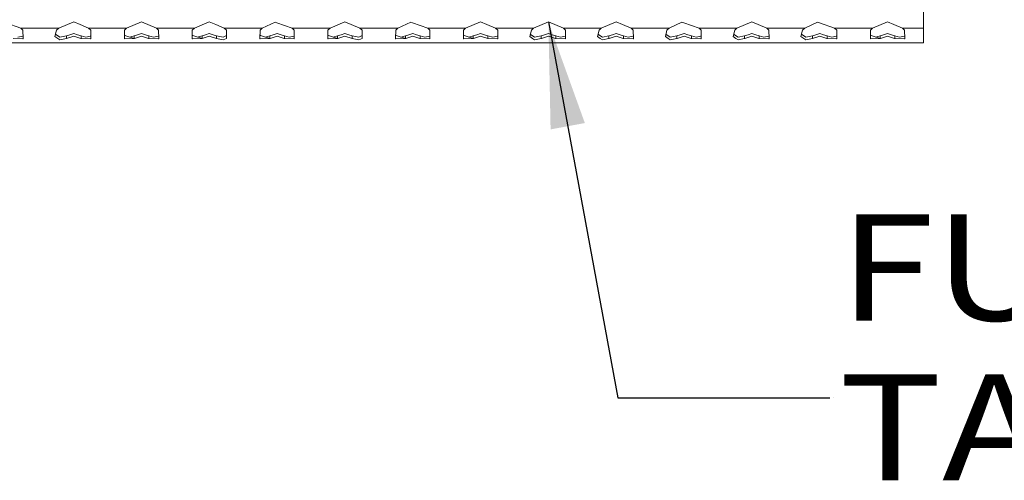
# Model space of a CAD drawing. Units: millimetres. Extents: x 984 to 9092, y -1496 to 1707.
# Drawn here: x 3262 to 3726, y -1495 to -1278 of the extents above; entities that cross this region are included whole.
import ezdxf

# ---------------------------------------------------------------- set-up
doc = ezdxf.new("R2010")
doc.units = ezdxf.units.MM
doc.layers.add('1', color=7, linetype='Continuous', true_color=0xffffff)
doc.styles.add('blockfont', font='simplex.shx')
doc.dimstyles.get("Standard").update_dxf_attribs({"dimtxt": 0.18, "dimasz": 0.18, "dimexe": 0.18, "dimexo": 0.0625, "dimgap": 0.09, "dimtad": 0, "dimtih": 1, "dimtoh": 1, "dimdec": 4, "dimzin": 0, "dimdsep": 46, "dimtxsty": 'Standard', "dimcen": 0.09, "dimadec": 0, "dimazin": 0, "dimtfac": 1, "dimtdec": 4, "dimtofl": 0, "dimtmove": 0, "dimatfit": 3, "dimfxl": 1, "dimtolj": 1, "dimtzin": 0, "dimarcsym": 0})

# ---------------------------------------------------------------- blocks, each defined once
blk = doc.blocks.new('LABLE3D_2', base_point=(3644.061643, -1456.178119))
at = {"layer": '1', "color": 18, "linetype": 'Continuous', "lineweight": 18, "insert": (3648.299143, -1495.073952), "char_height": 50, "attachment_point": 7, "line_spacing_factor": 0.903614, "style": 'blockfont'}
blk.add_mtext('\\W1.1916;FUEL TANK', dxfattribs=at)

msp = doc.modelspace()

# ---------------------------------------------------------------- linework, layer by layer
at = {"layer": '1', "color": 18, "linetype": 'Continuous', "lineweight": 13}
for p, q in [((3688.250065, -1261.375308), (3688.250065, -1281.875253)), ((3255.153179, -1279.353619), (3262.308598, -1281.875253)), ((3262.308598, -1281.875253), (3272.249937, -1281.875253)), ((3262.308598, -1281.875253), (3263.306618, -1282.889843)), ((3272.249937, -1281.875253), (3280.191422, -1281.875253)), ((3280.191422, -1281.875253), (3279.193401, -1282.889843)), ((3280.191422, -1281.875253), (3287.250042, -1278.983593)), ((3287.250042, -1278.983593), (3290.250063, -1280.212641)), ((3290.250063, -1280.212641), (3294.308662, -1281.875253)), ((3294.308662, -1281.875253), (3295.306683, -1282.889843)), ((3304.250002, -1281.875253), (3294.308662, -1281.875253)), ((3304.250002, -1281.875253), (3312.191486, -1281.875253)), ((3312.191486, -1281.875253), (3311.193466, -1282.889843)), ((3319.250107, -1278.983593), (3312.191486, -1281.875253)), ((3319.250107, -1278.983593), (3326.308489, -1281.875253)), ((3326.308489, -1281.875253), (3327.306509, -1282.889843)), ((3344.191313, -1281.875253), (3326.308489, -1281.875253)), ((3344.191313, -1281.875253), (3343.193293, -1282.889843)), ((3344.191313, -1281.875253), (3351.249933, -1278.983593)), ((3351.249933, -1278.983593), (3354.249954, -1280.212641)), ((3354.249954, -1280.212641), (3358.308554, -1281.875253)), ((3358.308554, -1281.875253), (3376.191378, -1281.875253)), ((3358.308554, -1281.875253), (3359.306574, -1282.889843)), ((3376.191378, -1281.875253), (3375.193357, -1282.889843)), ((3382.250071, -1279.035211), (3376.191378, -1281.875253)), ((3382.250071, -1279.035211), (3383.1532, -1279.353619)), ((3383.1532, -1279.353619), (3390.308619, -1281.875253)), ((3390.308619, -1281.875253), (3400.249958, -1281.875253)), ((3390.308619, -1281.875253), (3391.306639, -1282.889843)), ((3400.249958, -1281.875253), (3408.191442, -1281.875253)), ((3408.191442, -1281.875253), (3407.193422, -1282.889843)), ((3408.191442, -1281.875253), (3415.250063, -1278.983593)), ((3415.250063, -1278.983593), (3422.308683, -1281.875253)), ((3422.308683, -1281.875253), (3432.250023, -1281.875253)), ((3422.308683, -1281.875253), (3423.306704, -1282.889843)), ((3432.250023, -1281.875253), (3440.191507, -1281.875253)), ((3440.191507, -1281.875253), (3439.193487, -1282.889843)), ((3446.249962, -1279.035211), (3440.191507, -1281.875253)), ((3446.249962, -1279.035211), (3447.153091, -1279.353619)), ((3447.153091, -1279.353619), (3454.30851, -1281.875253)), ((3454.30851, -1281.875253), (3464.250088, -1281.875253)), ((3454.30851, -1281.875253), (3455.30653, -1282.889843)), ((3464.250088, -1281.875253), (3472.191334, -1281.875253)), ((3472.191334, -1281.875253), (3471.193314, -1282.889843)), ((3472.191334, -1281.875253), (3479.249954, -1278.983593)), ((3479.249954, -1278.983593), (3482.249975, -1280.212641)), ((3482.249975, -1280.212641), (3486.308575, -1281.875253)), ((3486.308575, -1281.875253), (3487.306595, -1282.889843)), ((3496.249914, -1281.875253), (3486.308575, -1281.875253)), ((3496.249914, -1281.875253), (3504.191399, -1281.875253)), ((3504.191399, -1281.875253), (3503.193378, -1282.889843)), ((3511.250019, -1278.983593), (3504.191399, -1281.875253)), ((3511.250019, -1278.983593), (3518.30864, -1281.875253)), ((3518.30864, -1281.875253), (3528.249979, -1281.875253)), ((3518.30864, -1281.875253), (3519.30666, -1282.889843)), ((3528.249979, -1281.875253), (3536.191463, -1281.875253)), ((3536.191463, -1281.875253), (3535.193443, -1282.889843)), ((3536.191463, -1281.875253), (3543.250084, -1278.983593)), ((3543.250084, -1278.983593), (3546.250105, -1280.212641)), ((3546.250105, -1280.212641), (3550.308704, -1281.875253)), ((3550.308704, -1281.875253), (3568.19129, -1281.875253)), ((3550.308704, -1281.875253), (3551.306725, -1282.889843)), ((3568.19129, -1281.875253), (3567.193508, -1282.889843)), ((3574.249983, -1279.035211), (3568.19129, -1281.875253)), ((3574.249983, -1279.035211), (3575.153112, -1279.353619)), ((3575.153112, -1279.353619), (3582.308531, -1281.875253)), ((3582.308531, -1281.875253), (3592.250109, -1281.875253)), ((3582.308531, -1281.875253), (3583.306551, -1282.889843)), ((3592.250109, -1281.875253), (3600.191355, -1281.875253)), ((3600.191355, -1281.875253), (3599.193335, -1282.889843)), ((3600.191355, -1281.875253), (3607.249975, -1278.983593)), ((3607.249975, -1278.983593), (3614.308596, -1281.875253)), ((3614.308596, -1281.875253), (3624.249935, -1281.875253)), ((3614.308596, -1281.875253), (3615.306616, -1282.889843)), ((3624.249935, -1281.875253), (3632.19142, -1281.875253)), ((3632.19142, -1281.875253), (3631.193399, -1282.889843)), ((3638.250113, -1279.035211), (3632.19142, -1281.875253)), ((3638.250113, -1279.035211), (3639.153242, -1279.353619)), ((3639.153242, -1279.353619), (3646.308661, -1281.875253)), ((3646.308661, -1281.875253), (3647.306681, -1282.889843)), ((3656.25, -1281.875253), (3646.308661, -1281.875253)), ((3656.25, -1281.875253), (3664.191484, -1281.875253)), ((3664.191484, -1281.875253), (3663.193464, -1282.889843)), ((3664.191484, -1281.875253), (3671.250105, -1278.983593)), ((3671.250105, -1278.983593), (3674.249887, -1280.212641)), ((3674.249887, -1280.212641), (3678.308487, -1281.875253)), ((3678.308487, -1281.875253), (3688.250065, -1281.875253)), ((3678.308487, -1281.875253), (3679.306507, -1282.889843)), ((3688.250065, -1281.875253), (3688.250065, -1286.825061)), ((3258.702755, -1286.8613), (3263.227701, -1286.918521)), ((3260.949612, -1286.147475), (3263.227701, -1285.630941)), ((3263.227701, -1285.630941), (3263.338149, -1285.531706)), ((3263.227701, -1286.918521), (3263.353586, -1286.825061)), ((3263.306618, -1282.889843), (3263.353586, -1286.825061)), ((3279.193401, -1282.889843), (3278.419256, -1285.816312)), ((3278.419256, -1285.816312), (3279.733419, -1286.761045)), ((3279.065371, -1285.021663), (3278.693484, -1284.779662)), ((3279.065371, -1285.021663), (3280.721188, -1286.099195)), ((3279.733419, -1286.761045), (3280.721188, -1287.471175)), ((3283.797264, -1285.57992), (3280.721188, -1286.099195)), ((3283.797264, -1286.8613), (3280.721188, -1287.471175)), ((3283.797264, -1285.57992), (3285.426617, -1285.070419)), ((3283.797264, -1286.8613), (3283.797264, -1285.57992)), ((3283.797264, -1286.8613), (3283.916473, -1286.821604)), ((3283.916473, -1286.821604), (3287.250042, -1285.712361)), ((3287.250042, -1284.500241), (3285.426617, -1285.070419)), ((3289.073467, -1285.070419), (3287.250042, -1284.500241)), ((3290.583372, -1286.821604), (3287.250042, -1285.712361)), ((3290.70282, -1285.57992), (3289.073467, -1285.070419)), ((3290.583372, -1286.821604), (3290.70282, -1286.8613)), ((3290.70282, -1285.57992), (3292.949677, -1286.147475)), ((3290.70282, -1286.8613), (3290.70282, -1285.57992)), ((3290.70282, -1286.8613), (3295.227528, -1286.918521)), ((3292.949677, -1286.147475), (3295.227528, -1285.630941)), ((3295.227528, -1285.630941), (3295.338212, -1285.531535)), ((3295.227528, -1286.918521), (3295.353651, -1286.825061)), ((3295.306683, -1282.889843), (3295.353651, -1286.825061)), ((3311.193466, -1282.889843), (3311.146498, -1286.825061)), ((3311.146498, -1286.825061), (3311.272383, -1286.918521)), ((3311.164921, -1285.281499), (3311.456442, -1285.387039)), ((3311.272383, -1286.918521), (3315.797091, -1286.8613)), ((3311.456442, -1285.387039), (3315.797091, -1286.8613)), ((3313.636126, -1286.127349), (3315.797091, -1285.57992)), ((3315.797091, -1285.57992), (3317.426443, -1285.070419)), ((3315.797091, -1286.8613), (3315.797091, -1285.57992)), ((3315.797091, -1286.8613), (3315.916538, -1286.821604)), ((3315.916538, -1286.821604), (3319.250107, -1285.712361)), ((3319.250107, -1284.500241), (3317.426443, -1285.070419)), ((3321.073532, -1285.070419), (3319.250107, -1284.500241)), ((3322.583437, -1286.821604), (3319.250107, -1285.712361)), ((3322.702885, -1285.57992), (3321.073532, -1285.070419)), ((3322.583437, -1286.821604), (3322.702885, -1286.8613)), ((3322.702885, -1285.57992), (3324.949503, -1286.147475)), ((3322.702885, -1286.8613), (3322.702885, -1285.57992)), ((3322.702885, -1286.8613), (3327.227592, -1286.918521)), ((3324.949503, -1286.147475), (3327.227592, -1285.630941)), ((3327.227592, -1285.630941), (3327.338041, -1285.531747)), ((3327.227592, -1286.918521), (3327.353477, -1286.825061)), ((3327.306509, -1282.889843), (3327.353477, -1286.825061)), ((3343.193293, -1282.889843), (3343.146563, -1286.825061)), ((3343.146563, -1286.825061), (3343.272448, -1286.918521)), ((3343.164892, -1285.281499), (3343.456507, -1285.387039)), ((3343.272448, -1286.918521), (3347.797155, -1286.8613)), ((3343.456507, -1285.387039), (3347.797155, -1286.8613)), ((3345.632996, -1286.126264), (3349.426508, -1285.070419)), ((3345.636191, -1286.127349), (3347.797155, -1285.57992)), ((3347.797155, -1285.57992), (3349.426508, -1285.070419)), ((3347.797155, -1286.8613), (3347.797155, -1285.57992)), ((3347.797155, -1286.8613), (3347.916603, -1286.821604)), ((3351.249933, -1285.712361), (3347.916603, -1286.821604)), ((3351.249933, -1284.500241), (3349.426508, -1285.070419)), ((3353.073359, -1285.070419), (3351.249933, -1284.500241)), ((3354.583502, -1286.821604), (3351.249933, -1285.712361)), ((3354.70295, -1285.57992), (3353.073359, -1285.070419)), ((3354.583502, -1286.821604), (3354.70295, -1286.8613)), ((3354.70295, -1285.57992), (3354.70295, -1286.8613)), ((3354.70295, -1285.57992), (3357.778788, -1286.099195)), ((3354.70295, -1286.8613), (3357.778788, -1287.471175)), ((3359.33593, -1285.340215), (3357.778788, -1286.099195)), ((3357.778788, -1287.471175), (3359.353542, -1286.825061)), ((3359.306574, -1282.889843), (3359.339952, -1285.676003)), ((3359.353542, -1286.825061), (3359.339952, -1285.676003)), ((3375.193357, -1282.889843), (3375.146389, -1286.825061)), ((3375.146389, -1286.825061), (3375.272274, -1286.918521)), ((3375.164812, -1285.281499), (3375.456333, -1285.387039)), ((3375.272274, -1286.918521), (3379.79722, -1286.8613)), ((3375.456333, -1285.387039), (3379.79722, -1286.8613)), ((3377.636188, -1286.127366), (3379.79722, -1285.57992)), ((3379.79722, -1285.57992), (3381.426573, -1285.070419)), ((3379.79722, -1286.8613), (3379.79722, -1285.57992)), ((3379.79722, -1286.8613), (3379.91643, -1286.821604)), ((3383.249998, -1285.712361), (3379.91643, -1286.821604)), ((3383.249998, -1284.500241), (3381.426573, -1285.070419)), ((3385.073423, -1285.070419), (3383.249998, -1284.500241)), ((3386.583567, -1286.821604), (3383.249998, -1285.712361)), ((3386.702776, -1285.57992), (3385.073423, -1285.070419)), ((3386.583567, -1286.821604), (3386.702776, -1286.8613)), ((3386.702776, -1285.57992), (3386.702776, -1286.8613)), ((3386.702776, -1285.57992), (3388.949633, -1286.147475)), ((3386.702776, -1286.8613), (3391.227722, -1286.918521)), ((3388.949633, -1286.147475), (3391.227722, -1285.630941)), ((3391.227722, -1285.630941), (3391.33817, -1285.531706)), ((3391.227722, -1286.918521), (3391.353607, -1286.825061)), ((3391.306639, -1282.889843), (3391.353607, -1286.825061)), ((3407.193422, -1282.889843), (3407.146454, -1286.825061)), ((3407.146454, -1286.825061), (3407.272339, -1286.918521)), ((3407.164877, -1285.281499), (3407.456398, -1285.387039)), ((3407.272339, -1286.918521), (3411.797285, -1286.8613)), ((3407.456398, -1285.387039), (3411.797285, -1286.8613)), ((3409.636154, -1286.127333), (3411.797285, -1285.57992)), ((3411.797285, -1285.57992), (3413.426638, -1285.070419)), ((3411.797285, -1286.8613), (3411.797285, -1285.57992)), ((3411.797285, -1286.8613), (3411.916494, -1286.821604)), ((3411.916494, -1286.821604), (3415.250063, -1285.712361)), ((3415.250063, -1284.500241), (3413.426638, -1285.070419)), ((3417.073488, -1285.070419), (3415.250063, -1284.500241)), ((3418.583393, -1286.821604), (3415.250063, -1285.712361)), ((3418.702841, -1285.57992), (3417.073488, -1285.070419)), ((3418.583393, -1286.821604), (3418.702841, -1286.8613)), ((3418.702841, -1285.57992), (3421.778917, -1286.099195)), ((3418.702841, -1286.8613), (3418.702841, -1285.57992)), ((3418.702841, -1286.8613), (3421.778917, -1287.471175)), ((3423.335851, -1285.340316), (3421.778917, -1286.099195)), ((3421.778917, -1287.471175), (3423.353434, -1286.825061)), ((3423.306704, -1282.889843), (3423.339844, -1285.676003)), ((3423.353434, -1286.825061), (3423.339844, -1285.676003)), ((3439.193487, -1282.889843), (3439.146519, -1286.825061)), ((3439.146519, -1286.825061), (3439.272404, -1286.918521)), ((3439.164942, -1285.281499), (3439.456463, -1285.387039)), ((3439.272404, -1286.918521), (3443.797112, -1286.8613)), ((3439.456463, -1285.387039), (3443.797112, -1286.8613)), ((3441.636147, -1286.127349), (3443.797112, -1285.57992)), ((3443.797112, -1285.57992), (3445.426464, -1285.070419)), ((3443.797112, -1286.8613), (3443.797112, -1285.57992)), ((3443.797112, -1286.8613), (3443.916559, -1286.821604)), ((3443.916559, -1286.821604), (3447.249889, -1285.712361)), ((3447.249889, -1284.500241), (3445.426464, -1285.070419)), ((3449.073553, -1285.070419), (3447.249889, -1284.500241)), ((3450.583458, -1286.821604), (3447.249889, -1285.712361)), ((3450.702906, -1285.57992), (3449.073553, -1285.070419)), ((3450.583458, -1286.821604), (3450.702906, -1286.8613)), ((3450.702906, -1285.57992), (3452.949524, -1286.147475)), ((3450.702906, -1286.8613), (3450.702906, -1285.57992)), ((3450.702906, -1286.8613), (3455.227613, -1286.918521)), ((3452.949524, -1286.147475), (3455.227613, -1285.630941)), ((3455.227613, -1285.630941), (3455.338062, -1285.531706)), ((3455.227613, -1286.918521), (3455.353498, -1286.825061)), ((3455.30653, -1282.889843), (3455.353498, -1286.825061)), ((3471.193314, -1282.889843), (3471.146345, -1286.825061)), ((3471.146345, -1286.825061), (3471.272469, -1286.918521)), ((3471.164769, -1285.281446), (3471.456528, -1285.387039)), ((3471.272469, -1286.918521), (3475.797176, -1286.8613)), ((3471.456528, -1285.387039), (3475.797176, -1286.8613)), ((3473.636212, -1286.127349), (3475.797176, -1285.57992)), ((3475.797176, -1285.57992), (3477.426529, -1285.070419)), ((3475.797176, -1286.8613), (3475.797176, -1285.57992)), ((3475.797176, -1286.8613), (3475.916624, -1286.821604)), ((3475.916624, -1286.821604), (3479.249954, -1285.712361)), ((3479.249954, -1284.500241), (3477.426529, -1285.070419)), ((3481.07338, -1285.070419), (3479.249954, -1284.500241)), ((3482.583523, -1286.821604), (3479.249954, -1285.712361)), ((3482.702732, -1285.57992), (3481.07338, -1285.070419)), ((3482.583523, -1286.821604), (3482.702732, -1286.8613)), ((3482.702732, -1285.57992), (3484.949589, -1286.147475)), ((3482.702732, -1286.8613), (3482.702732, -1285.57992)), ((3482.702732, -1286.8613), (3487.227678, -1286.918521)), ((3484.949589, -1286.147475), (3487.227678, -1285.630941)), ((3487.227678, -1285.630941), (3487.338127, -1285.531706)), ((3487.227678, -1286.918521), (3487.353563, -1286.825061)), ((3487.306595, -1282.889843), (3487.353563, -1286.825061)), ((3503.193378, -1282.889843), (3502.419233, -1285.816312)), ((3503.733397, -1286.761045), (3502.419233, -1285.816312)), ((3503.065348, -1285.021663), (3502.693461, -1284.779662)), ((3504.721165, -1286.099195), (3503.065348, -1285.021663)), ((3503.733397, -1286.761045), (3504.721165, -1287.471175)), ((3504.721165, -1286.099195), (3507.797241, -1285.57992)), ((3504.721165, -1287.471175), (3507.797241, -1286.8613)), ((3507.797241, -1285.57992), (3509.426594, -1285.070419)), ((3507.797241, -1286.8613), (3507.797241, -1285.57992)), ((3507.797241, -1286.8613), (3507.916451, -1286.821604)), ((3511.250019, -1285.712361), (3507.916451, -1286.821604)), ((3511.250019, -1284.500241), (3509.426594, -1285.070419)), ((3513.073444, -1285.070419), (3511.250019, -1284.500241)), ((3514.583588, -1286.821604), (3511.250019, -1285.712361)), ((3514.702797, -1285.57992), (3513.073444, -1285.070419)), ((3514.583588, -1286.821604), (3514.702797, -1286.8613)), ((3514.702797, -1285.57992), (3514.702797, -1286.8613)), ((3514.702797, -1285.57992), (3516.949654, -1286.147475)), ((3514.702797, -1286.8613), (3519.227743, -1286.918521)), ((3516.949654, -1286.147475), (3519.227743, -1285.630941)), ((3519.227743, -1285.630941), (3519.338191, -1285.531706)), ((3519.227743, -1286.918521), (3519.353628, -1286.825061)), ((3519.30666, -1282.889843), (3519.353628, -1286.825061)), ((3535.193443, -1282.889843), (3534.419298, -1285.816312)), ((3535.733461, -1286.761045), (3534.419298, -1285.816312)), ((3535.065413, -1285.021663), (3534.693525, -1284.779662)), ((3536.72123, -1286.099195), (3535.065413, -1285.021663)), ((3535.733461, -1286.761045), (3536.72123, -1287.471175)), ((3536.72123, -1286.099195), (3539.797068, -1285.57992)), ((3536.72123, -1287.471175), (3539.797068, -1286.8613)), ((3539.797068, -1285.57992), (3541.426659, -1285.070419)), ((3539.797068, -1286.8613), (3539.797068, -1285.57992)), ((3539.797068, -1286.8613), (3539.916515, -1286.821604)), ((3543.250084, -1285.712361), (3539.916515, -1286.821604)), ((3543.250084, -1284.500241), (3541.426659, -1285.070419)), ((3545.073509, -1285.070419), (3543.250084, -1284.500241)), ((3546.583414, -1286.821604), (3543.250084, -1285.712361)), ((3546.702862, -1285.57992), (3545.073509, -1285.070419)), ((3546.583414, -1286.821604), (3546.702862, -1286.8613)), ((3546.702862, -1285.57992), (3546.702862, -1286.8613)), ((3546.702862, -1285.57992), (3548.949718, -1286.147475)), ((3546.702862, -1286.8613), (3551.22757, -1286.918521)), ((3548.949718, -1286.147475), (3551.22757, -1285.630941)), ((3551.22757, -1285.630941), (3551.338096, -1285.531677)), ((3551.22757, -1286.918521), (3551.353455, -1286.825061)), ((3551.306725, -1282.889843), (3551.353455, -1286.825061)), ((3567.193508, -1282.889843), (3566.419363, -1285.816312)), ((3567.733288, -1286.761045), (3566.419363, -1285.816312)), ((3567.065239, -1285.021663), (3566.693575, -1284.779718)), ((3568.721056, -1286.099195), (3567.065239, -1285.021663)), ((3567.733288, -1286.761045), (3568.721056, -1287.471175)), ((3568.721056, -1286.099195), (3571.797132, -1285.57992)), ((3568.721056, -1287.471175), (3571.797132, -1286.8613)), ((3571.797132, -1285.57992), (3573.426485, -1285.070419)), ((3571.797132, -1286.8613), (3571.797132, -1285.57992)), ((3571.797132, -1286.8613), (3571.91658, -1286.821604)), ((3571.91658, -1286.821604), (3575.24991, -1285.712361)), ((3575.24991, -1284.500241), (3573.426485, -1285.070419)), ((3577.073336, -1285.070419), (3575.24991, -1284.500241)), ((3578.583479, -1286.821604), (3575.24991, -1285.712361)), ((3578.702927, -1285.57992), (3577.073336, -1285.070419)), ((3578.583479, -1286.821604), (3578.702927, -1286.8613)), ((3578.702927, -1285.57992), (3580.949545, -1286.147475)), ((3578.702927, -1286.8613), (3578.702927, -1285.57992)), ((3578.702927, -1286.8613), (3583.227634, -1286.918521)), ((3580.949545, -1286.147475), (3583.227634, -1285.630941)), ((3583.227634, -1285.630941), (3583.338083, -1285.531706)), ((3583.227634, -1286.918521), (3583.353519, -1286.825061)), ((3583.306551, -1282.889843), (3583.353519, -1286.825061)), ((3599.193335, -1282.889843), (3598.419189, -1285.816312)), ((3599.733353, -1286.761045), (3598.419189, -1285.816312)), ((3599.065304, -1285.021663), (3598.693417, -1284.779662)), ((3600.721121, -1286.099195), (3599.065304, -1285.021663)), ((3599.733353, -1286.761045), (3600.721121, -1287.471175)), ((3600.721121, -1286.099195), (3603.797197, -1285.57992)), ((3600.721121, -1287.471175), (3603.797197, -1286.8613)), ((3603.797197, -1285.57992), (3605.42655, -1285.070419)), ((3603.797197, -1286.8613), (3603.797197, -1285.57992)), ((3603.797197, -1286.8613), (3603.916407, -1286.821604)), ((3607.249975, -1285.712361), (3603.916407, -1286.821604)), ((3607.249975, -1284.500241), (3605.42655, -1285.070419)), ((3609.0734, -1285.070419), (3607.249975, -1284.500241)), ((3610.583544, -1286.821604), (3607.249975, -1285.712361)), ((3610.702753, -1285.57992), (3609.0734, -1285.070419)), ((3610.583544, -1286.821604), (3610.702753, -1286.8613)), ((3610.702753, -1285.57992), (3610.702753, -1286.8613)), ((3610.702753, -1285.57992), (3612.94961, -1286.147475)), ((3610.702753, -1286.8613), (3615.227699, -1286.918521)), ((3612.94961, -1286.147475), (3615.227699, -1285.630941)), ((3615.227699, -1285.630941), (3615.338148, -1285.531706)), ((3615.227699, -1286.918521), (3615.353584, -1286.825061)), ((3615.306616, -1282.889843), (3615.353584, -1286.825061)), ((3631.193399, -1282.889843), (3630.419254, -1285.816312)), ((3630.419254, -1285.816312), (3631.733418, -1286.761045)), ((3631.065369, -1285.021663), (3630.693482, -1284.779662)), ((3631.065369, -1285.021663), (3632.721186, -1286.099195)), ((3631.733418, -1286.761045), (3632.721186, -1287.471175)), ((3635.797262, -1285.57992), (3632.721186, -1286.099195)), ((3635.797262, -1286.8613), (3632.721186, -1287.471175)), ((3635.797262, -1285.57992), (3637.426615, -1285.070419)), ((3635.797262, -1286.8613), (3635.797262, -1285.57992)), ((3635.797262, -1286.8613), (3635.916471, -1286.821604)), ((3635.916471, -1286.821604), (3639.25004, -1285.712361)), ((3639.25004, -1284.500241), (3637.426615, -1285.070419)), ((3641.073465, -1285.070419), (3639.25004, -1284.500241)), ((3642.58337, -1286.821604), (3639.25004, -1285.712361)), ((3642.702818, -1285.57992), (3641.073465, -1285.070419)), ((3642.58337, -1286.821604), (3642.702818, -1286.8613)), ((3642.702818, -1285.57992), (3644.949675, -1286.147475)), ((3642.702818, -1286.8613), (3642.702818, -1285.57992)), ((3642.702818, -1286.8613), (3647.227526, -1286.918521)), ((3644.949675, -1286.147475), (3647.227526, -1285.630941)), ((3647.227526, -1285.630941), (3647.33821, -1285.531535)), ((3647.227526, -1286.918521), (3647.353649, -1286.825061)), ((3647.306681, -1282.889843), (3647.353649, -1286.825061)), ((3663.193464, -1282.889843), (3663.146496, -1286.825061)), ((3663.146496, -1286.825061), (3663.272381, -1286.918521)), ((3663.164919, -1285.281499), (3663.45644, -1285.387039)), ((3663.272381, -1286.918521), (3667.797089, -1286.8613)), ((3663.45644, -1285.387039), (3667.797089, -1286.8613)), ((3665.636124, -1286.127349), (3667.797089, -1285.57992)), ((3667.797089, -1285.57992), (3669.426441, -1285.070419)), ((3667.797089, -1286.8613), (3667.797089, -1285.57992)), ((3667.797089, -1286.8613), (3667.916536, -1286.821604)), ((3667.916536, -1286.821604), (3671.250105, -1285.712361)), ((3671.250105, -1284.500241), (3669.426441, -1285.070419)), ((3673.07353, -1285.070419), (3671.250105, -1284.500241)), ((3674.583435, -1286.821604), (3671.250105, -1285.712361)), ((3674.702883, -1285.57992), (3673.07353, -1285.070419)), ((3674.583435, -1286.821604), (3674.702883, -1286.8613)), ((3674.702883, -1285.57992), (3676.949501, -1286.147475)), ((3674.702883, -1286.8613), (3674.702883, -1285.57992)), ((3674.702883, -1286.8613), (3679.227591, -1286.918521)), ((3676.949501, -1286.147475), (3679.227591, -1285.630941)), ((3679.227591, -1285.630941), (3679.338039, -1285.531747)), ((3679.227591, -1286.918521), (3679.353476, -1286.825061)), ((3679.306507, -1282.889843), (3679.353476, -1286.825061)), ((3688.250065, -1288.875222), (3688.250065, -1286.825061)), ((2920.249939, -1288.875222), (3688.250065, -1288.875222))]:
    msp.add_line(p, q, dxfattribs=at)
at = {"layer": '1', "color": 18, "lineweight": 13}
msp.add_line((3645.649143, -1456.178119), (3645.649143, -1456.178119), dxfattribs=at)

# ---------------------------------------------------------------- block references
at = {"layer": '1', "color": 18, "linetype": 'Continuous', "lineweight": 13}
msp.add_blockref('LABLE3D_2', (3644.061643, -1456.178119), dxfattribs=at)

# ---------------------------------------------------------------- leaders
msp.add_leader([(3511.250019, -1278.983593), (3544.061643, -1456.178119), (3644.061643, -1456.178119)], dimstyle='Standard', override={"dimasz": 50}, dxfattribs=at)

doc.saveas('drawing.dxf')
